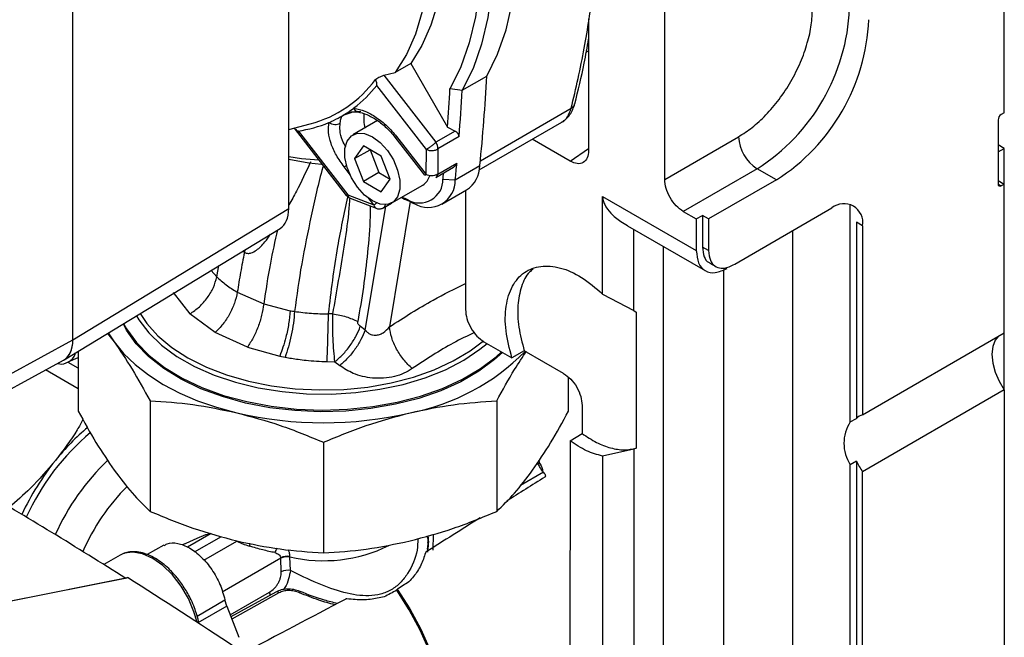
# Model space of a CAD drawing. Units: millimetres. Extents: x 10 to 416, y 10 to 287.
# Drawn here: x 353 to 376, y 92 to 106 of the extents above; entities that cross this region are included whole.
import ezdxf

# ---------------------------------------------------------------- set-up
doc = ezdxf.new("R2010")
doc.units = ezdxf.units.MM

msp = doc.modelspace()

# ---------------------------------------------------------------- linework, layer by layer
at = {"color": 7, "linetype": 'Continuous', "lineweight": 25}
for p, q in [((376.076, 104.681), (376.076, 120.195)), ((376.076, 103.864), (376.076, 119.379)), ((368.279, 102.338), (368.279, 114.587)), ((359.648, 101.668), (359.648, 110.225)), ((354.69, 98.652), (354.69, 107.209)), ((366.532, 106.024), (366.532, 103)), ((366.532, 105.489), (366.518, 105.481)), ((362.448, 104.996), (362.094, 104.792)), ((362.448, 104.996), (363.291, 103.536)), ((361.834, 104.726), (362.094, 104.792)), ((361.834, 104.726), (363.028, 103.189)), ((363.631, 104.382), (364.196, 104.708)), ((376.076, 104.681), (376.076, 104.681)), ((362.808, 103.023), (361.668, 104.492)), ((363.35, 104.424), (363.631, 104.382)), ((360.863, 103.779), (360.868, 103.791)), ((360.921, 103.819), (361.08, 103.874)), ((376.076, 103.864), (376.005, 103.824)), ((359.648, 103.485), (360.143, 103.614)), ((361.687, 103.686), (361.118, 103.357)), ((364.023, 102.556), (365.919, 103.651)), ((375.935, 103.701), (375.935, 102.231)), ((359.769, 103.516), (360.969, 101.97)), ((359.861, 103.448), (361.002, 101.98)), ((362.123, 103.322), (362.805, 102.446)), ((363.467, 103.442), (363.028, 103.189)), ((363.558, 103.318), (363.069, 103.035)), ((363.291, 103.536), (363.467, 103.442)), ((368.279, 102.338), (369.976, 103.317)), ((361.364, 103.104), (361.16, 102.814)), ((361.772, 102.868), (361.364, 103.104)), ((362.085, 103.308), (362.768, 102.433)), ((366.108, 102.755), (365.237, 103.257)), ((376.076, 103.048), (375.935, 103.129)), ((361.16, 102.814), (361.513, 103.018)), ((361.513, 103.018), (361.717, 102.492)), ((361.513, 103.018), (361.513, 103.018)), ((361.976, 102.342), (361.772, 102.868)), ((362.805, 102.446), (362.808, 103.023)), ((363.069, 103.035), (363.067, 102.457)), ((375.935, 102.966), (376.076, 103.048)), ((376.076, 102.231), (376.076, 103.048)), ((361.16, 102.814), (361.364, 102.288)), ((363.067, 102.457), (363.507, 102.711)), ((363.471, 102.329), (364.037, 102.656)), ((361.717, 102.492), (361.364, 102.288)), ((361.717, 102.492), (361.976, 102.342)), ((363.026, 102.381), (363.433, 102.616)), ((370.4, 102.583), (368.703, 101.603)), ((370.843, 102.327), (370.4, 102.583)), ((361.364, 102.288), (361.772, 102.052)), ((361.772, 102.052), (361.976, 102.342)), ((362.018, 101.799), (362.725, 102.207)), ((363.189, 102.346), (363.471, 102.329)), ((370.843, 102.327), (369.288, 101.429)), ((375.935, 102.313), (376.076, 102.231)), ((376.076, 102.231), (376.005, 102.191)), ((376.076, 98.813), (376.076, 102.231)), ((361.002, 101.98), (361.601, 101.75)), ((363.166, 101.769), (363.732, 102.095)), ((363.706, 102.08), (363.706, 99.348)), ((361.054, 101.906), (361.654, 101.675)), ((361.826, 101.688), (362.004, 101.791)), ((362.373, 101.874), (362.529, 101.785)), ((366.855, 99.707), (366.855, 101.943)), ((366.855, 101.943), (369.005, 100.702)), ((372.539, 96.771), (372.539, 101.764)), ((354.69, 98.652), (359.648, 101.668)), ((368.703, 101.603), (369.005, 101.429)), ((369.005, 101.429), (369.147, 101.511)), ((369.288, 101.429), (369.147, 101.511)), ((369.147, 101.511), (369.147, 100.784)), ((369.888, 100.395), (372.117, 101.682)), ((372.117, 101.682), (372.123, 101.686)), ((369.005, 101.429), (369.005, 100.702)), ((369.288, 101.429), (369.288, 100.702)), ((372.682, 101.355), (372.681, 101.354)), ((372.681, 101.354), (372.681, 96.852)), ((372.822, 101.272), (372.681, 101.354)), ((354.489, 98.198), (359.447, 101.214)), ((367.426, 101.275), (369.212, 100.244)), ((372.824, 101.273), (372.822, 101.272)), ((372.822, 101.272), (372.822, 96.934)), ((369.288, 100.702), (369.147, 100.784)), ((369.312, 100.417), (369.454, 100.336)), ((356.99, 99.742), (357.375, 99.25)), ((358.466, 99.748), (359.073, 99.478)), ((366.855, 99.707), (367.569, 99.329)), ((359.073, 99.478), (359.681, 99.324)), ((357.955, 98.824), (357.375, 99.25)), ((360.662, 99.255), (360.561, 99.253)), ((367.569, 99.329), (367.627, 99.293)), ((367.627, 99.293), (367.627, 96.169)), ((355.484, 98.803), (355.639, 98.607)), ((355.505, 98.815), (355.639, 98.607)), ((358.697, 98.487), (357.955, 98.824)), ((361.405, 98.881), (361.291, 98.966)), ((372.822, 96.934), (376.076, 98.813)), ((376.076, 97.506), (376.076, 98.813)), ((353.239, 97.857), (354.69, 98.652)), ((364.13, 98.613), (364.772, 98.243)), ((354.815, 98.396), (354.815, 97.018)), ((358.697, 98.487), (359.441, 98.281)), ((365.056, 98.406), (364.772, 98.243)), ((365.958, 97.886), (365.056, 98.406)), ((353.025, 97.395), (354.476, 98.19)), ((354.584, 98.151), (354.815, 98.254)), ((354.815, 98.006), (354.585, 98.138)), ((359.441, 98.281), (359.564, 98.257)), ((360.527, 98.156), (360.709, 98.152)), ((360.709, 98.152), (360.817, 98.067)), ((354.815, 97.532), (354.065, 97.965)), ((366.072, 97.018), (366.072, 97.794)), ((376.076, 97.506), (372.822, 95.628)), ((376.076, 97.506), (376.077, 78.434)), ((356.463, 97.256), (356.463, 94.72)), ((364.423, 97.256), (364.423, 94.72)), ((366.383, 97.15), (366.383, 97.15)), ((366.383, 97.15), (366.383, 96.506)), ((372.539, 96.771), (372.681, 96.852)), ((366.106, 96.336), (366.104, 90.203)), ((366.106, 96.336), (366.383, 96.506)), ((360.443, 96.304), (360.443, 93.769)), ((367.569, 96.146), (366.855, 95.989)), ((367.627, 96.169), (367.569, 96.146)), ((367.569, 96.146), (367.57, 78.545)), ((365.407, 95.846), (365.392, 95.886)), ((366.855, 95.989), (366.855, 78.923)), ((372.681, 95.872), (372.539, 95.791)), ((372.681, 95.872), (372.681, 76.637)), ((365.446, 95.765), (365.408, 95.844)), ((365.493, 95.619), (365.47, 95.645)), ((372.54, 76.556), (372.539, 95.791)), ((372.822, 76.556), (372.822, 95.628)), ((365.525, 95.58), (365.493, 95.618)), ((357.867, 94.214), (357.32, 93.898)), ((362.837, 94.16), (362.847, 94.004)), ((356.777, 93.941), (356.397, 93.727)), ((362.847, 94.039), (362.827, 93.856)), ((355.774, 93.715), (355.402, 93.5)), ((359.465, 93.643), (359.465, 93.65)), ((359.475, 93.332), (359.465, 93.643)), ((359.676, 93.673), (359.676, 93.684)), ((359.685, 93.362), (359.676, 93.673)), ((353.188, 92.648), (355.927, 93.192)), ((353.199, 92.655), (355.946, 93.201)), ((362.137, 92.892), (362.137, 92.932)), ((358.223, 92.548), (358.181, 92.691)), ((359.354, 92.869), (358.321, 92.296)), ((358.223, 92.548), (358.502, 91.83)), ((357.582, 92.157), (357.582, 92.158))]:
    msp.add_line(p, q, dxfattribs=at)
at = {"color": 8, "linetype": 'Continuous', "lineweight": 25}
for p, q in [((366.477, 105.254), (366.532, 105.286)), ((361.096, 103.885), (361.306, 103.904)), ((364.047, 102.765), (366.133, 103.969)), ((366.108, 102.755), (366.532, 103.044)), ((361.06, 102.445), (360.918, 102.626)), ((375.935, 102.231), (376.005, 102.191)), ((361.601, 101.75), (361.469, 101.92)), ((362.439, 101.826), (361.961, 98.955)), ((361.405, 98.881), (361.878, 101.718)), ((367.569, 99.329), (367.569, 101.193)), ((371.212, 101.16), (371.213, 78.628)), ((358.595, 100.695), (358.631, 100.663)), ((358.641, 100.723), (358.631, 100.663)), ((368.244, 100.803), (368.245, 77.114)), ((357.863, 100.25), (357.994, 100.102)), ((357.994, 100.102), (358.043, 100.359)), ((369.639, 78.509), (369.639, 100.268)), ((365.375, 95.815), (365.326, 95.787)), ((365.493, 95.618), (364.97, 95.317)), ((357.608, 94.131), (357.218, 93.95)), ((357.485, 93.79), (358.1, 94.146)), ((362.966, 93.828), (362.973, 94.2)), ((357.7, 93.599), (358.459, 94.037)), ((358.122, 92.875), (359.465, 93.65)), ((357.542, 92.318), (358.181, 92.691)), ((358.302, 92.345), (359.208, 92.868)), ((359.423, 92.849), (358.339, 92.249)), ((358.223, 92.548), (357.562, 92.163))]:
    msp.add_line(p, q, dxfattribs=at)
at = {"color": 7, "linetype": 'Continuous', "lineweight": 25, "flags": 128}
for points in [[(362.448, 111.632), (362.703, 110.925), (362.91, 110.22), (363.067, 109.523), (363.172, 108.842), (363.225, 108.181), (363.225, 107.549), (363.172, 106.95), (363.067, 106.39), (362.91, 105.875), (362.703, 105.409), (362.448, 104.996)], [(364.196, 104.708), (364.444, 105.212), (364.64, 105.77), (364.78, 106.377), (364.865, 107.028), (364.894, 107.719), (364.865, 108.441), (364.78, 109.191), (364.64, 109.961), (364.444, 110.744), (364.196, 111.534)], [(362.094, 111.427), (362.349, 110.72), (362.556, 110.015), (362.713, 109.319), (362.819, 108.637), (362.872, 107.977), (362.872, 107.345), (362.819, 106.746), (362.713, 106.186), (362.556, 105.671), (362.349, 105.205), (362.094, 104.792)], [(363.35, 111.162), (363.597, 110.382), (363.792, 109.608), (363.932, 108.847), (364.017, 108.106), (364.045, 107.392), (364.017, 106.71), (363.932, 106.067), (363.792, 105.468), (363.597, 104.919), (363.35, 104.424)], [(363.631, 111.207), (363.879, 110.417), (364.074, 109.634), (364.215, 108.864), (364.3, 108.115), (364.328, 107.392), (364.3, 106.702), (364.215, 106.05), (364.074, 105.443), (363.879, 104.885), (363.631, 104.382)], [(361.568, 103.313), (361.747, 103.18), (361.912, 102.998), (362.049, 102.782), (362.147, 102.549), (362.198, 102.319), (362.198, 102.11), (362.147, 101.939), (362.049, 101.819), (361.912, 101.761), (361.747, 101.769), (361.568, 101.843), (361.389, 101.976), (361.224, 102.158), (361.087, 102.374), (360.989, 102.607), (360.938, 102.837), (360.938, 103.046), (360.989, 103.217), (361.087, 103.337), (361.224, 103.395), (361.389, 103.387), (361.568, 103.313)], [(360.336, 102.776), (359.94, 102.807), (359.648, 102.853)], [(360.401, 102.682), (360.112, 102.71), (359.648, 102.792)], [(364.556, 98.367), (364.374, 98.201), (364.013, 97.934), (363.598, 97.694), (363.136, 97.486), (362.632, 97.312), (362.096, 97.176), (361.534, 97.078), (360.956, 97.021), (360.37, 97.005), (359.785, 97.031), (359.21, 97.099), (358.654, 97.206), (358.125, 97.353), (357.631, 97.535), (357.18, 97.752), (356.778, 97.998), (356.431, 98.272), (356.146, 98.567), (355.926, 98.881), (355.85, 99.025)], [(355.855, 99.029), (355.924, 98.905), (356.15, 98.591), (356.44, 98.295), (356.792, 98.023), (357.199, 97.777), (357.655, 97.563), (358.153, 97.382), (358.686, 97.238), (359.246, 97.133), (359.824, 97.068), (360.411, 97.045), (360.998, 97.064), (361.578, 97.124), (362.14, 97.225), (362.676, 97.365), (363.178, 97.541), (363.639, 97.753), (364.052, 97.995), (364.41, 98.265), (364.536, 98.379)], [(355.639, 98.607), (355.857, 98.34), (356.12, 98.088), (356.424, 97.851), (356.766, 97.633), (357.144, 97.435), (357.554, 97.259), (357.992, 97.108), (358.453, 96.982)], [(375.935, 98.731), (375.868, 98.645), (375.812, 98.499), (375.793, 98.323), (375.812, 98.124), (375.868, 97.914), (375.958, 97.705), (376.076, 97.506)], [(365.408, 95.844), (365.408, 95.845), (365.407, 95.846)], [(357.608, 94.131), (357.614, 94.133), (357.614, 94.133)], [(357.541, 92.175), (357.471, 92.418), (357.344, 92.718), (357.177, 93.004), (356.978, 93.26), (356.757, 93.476), (356.525, 93.64), (356.292, 93.745), (356.071, 93.785), (355.872, 93.758), (355.774, 93.715)], [(362.137, 92.932), (362.425, 92.484), (362.678, 92.015), (362.891, 91.533), (363.06, 91.046), (363.184, 90.563), (363.259, 90.093), (363.284, 89.644), (363.259, 89.223), (363.184, 88.84), (363.06, 88.5), (363.031, 88.439)], [(362.431, 87.781), (362.666, 87.949), (362.879, 88.185), (363.049, 88.476), (363.172, 88.817), (363.247, 89.2), (363.272, 89.62), (363.247, 90.069), (363.172, 90.54), (363.049, 91.022), (362.879, 91.509), (362.666, 91.992), (362.413, 92.461), (362.126, 92.909)]]:
    msp.add_lwpolyline(points, dxfattribs=at)
at = {"color": 8, "linetype": 'Continuous', "lineweight": 25, "flags": 128}
for points in [[(356.237, 99.261), (356.387, 99.034), (356.644, 98.747), (356.961, 98.481), (357.334, 98.24), (357.756, 98.028), (358.221, 97.849), (358.722, 97.705), (359.25, 97.599), (359.797, 97.531), (360.355, 97.505), (360.914, 97.519), (361.465, 97.573), (362, 97.667), (362.51, 97.8), (362.987, 97.968), (363.424, 98.17), (363.813, 98.402), (364.118, 98.635)], [(356.149, 99.207), (356.205, 99.113), (356.435, 98.814), (356.728, 98.534), (357.08, 98.276), (357.485, 98.047), (357.936, 97.848), (358.427, 97.684), (358.949, 97.557), (359.496, 97.468), (360.057, 97.42), (360.624, 97.412), (361.188, 97.446), (361.741, 97.52), (362.273, 97.634), (362.776, 97.785), (363.243, 97.971), (363.665, 98.19)], [(363.665, 98.19), (364.037, 98.438), (364.202, 98.572)], [(358.763, 93.984), (358.756, 93.966), (358.739, 93.922)], [(357.582, 92.148), (357.583, 92.153), (357.582, 92.157)]]:
    msp.add_lwpolyline(points, dxfattribs=at)
at = {"color": 7, "linetype": 'Continuous', "lineweight": 25}
for centre, radius, start, end in [((367.949, 106.447), 4.577, 302.3856, 357.6143), ((368.392, 106.192), 4.577, 302.3856, 357.6143), ((311.279, 107.785), 53.007, 354.4471, 356.6726), ((359.463, 106.228), 2.701, 284.5724, 323.7944), ((359.416, 106.248), 2.856, 307.2678, 322.067), ((309.54, 107.53), 53.899, 355.7496, 356.6963), ((309.858, 107.517), 53.864, 355.5293, 356.6636), ((362.398, 103.735), 1.03, 173.6139, 192.3261), ((376.088, 103.694), 0.154, 122.6042, 177.3958), ((359.466, 106.276), 2.856, 277.9423, 292.743), ((370.897, 103.359), 0.922, 182.606, 237.3939), ((362.792, 103.044), 0.277, 358.311, 31.5908), ((312.122, 107.332), 51.593, 354.4352, 354.8613), ((363.354, 102.664), 0.683, 303.6094, 359.3207), ((362.537, 102.513), 0.359, 301.6509, 344.956), ((362.977, 102.456), 0.09, 303.1806, 0.3748), ((312.202, 107.314), 51.229, 354.4348, 354.5886), ((362.652, 102.333), 0.537, 238.6437, 1.3671), ((362.851, 102.314), 0.62, 238.6437, 1.3671), ((375.978, 102.224), 0.0437, 170.7884, 309.2008), ((383.849, 148.717), 51.548, 245.2038, 245.5685), ((383.555, 148.504), 51.215, 245.4156, 245.5689), ((372.393, 101.343), 0.437, 350.7882, 129.2008), ((361.501, 101.912), 5.017, 280.7107, 315.4162), ((360.443, 105.494), 8.742, 256.8417, 283.1583), ((373.294, 96.281), 0.9, 147, 213.0023), ((372.915, 96.61), 0.337, 105.9964, 134.0191), ((358.323, 92.683), 5.151, 129.6735, 141.5023), ((358.584, 92.347), 5.444, 129.8185, 155.7091), ((359.107, 92.033), 6.17, 141.3054, 154.9137), ((359.307, 91.92), 5.509, 133.8001, 155.6993), ((374.24, 96.61), 1.725, 205.298, 214.7019), ((297.553, 0.775), 109.29, 57.72793, 59.82602), ((359.221, 91.966), 4.673, 134.6176, 156.921), ((359.617, 93.378), 0.312, 79.0977, 119.2355), ((359.613, 93.363), 0.317, 78.5476, 117.9015), ((359.623, 93.052), 0.317, 78.6851, 117.9133), ((294.352, -4.339), 115.36, 56.2664, 57.72899)]:
    msp.add_arc(centre, radius, start, end, dxfattribs=at)
at = {"color": 8, "linetype": 'Continuous', "lineweight": 25}
for centre, radius, start, end in [((361.777, 101.763), 0.0891, 303.3881, 356.1974), ((365.354, 95.871), 0.0599, 289.7534, 332.5296), ((359.618, 93.692), 0.301, 143.3238, 164.4038), ((360.44, 97.011), 3.424, 257.1095, 296.0617), ((359.463, 92.876), 0.256, 181.9904, 198.57), ((359.375, 92.812), 0.0602, 37.2063, 110.4515), ((360.415, 92.649), 0.559, 155.383, 158.6787)]:
    msp.add_arc(centre, radius, start, end, dxfattribs=at)
at = {"color": 7, "linetype": 'Continuous', "lineweight": 25}
for centre, major_axis, ratio, start_param, end_param in [((358.941, 102.076), (-0.5, 0.866), 0.577382, 3.154687, 3.926729), ((353.983, 99.06), (-0.5, 0.866), 0.577382, 3.128498, 3.926729), ((353.983, 99.06), (-0.5, 0.866), 0.577382, 3.154687, 3.926729), ((384.167, 104.207), (72.62, 45.01), 0.029239, 1.812209, 1.824718), ((384.167, 104.207), (72.62, 45.01), 0.029239, 1.833478, 1.851244), ((390.896, 108.109), (70.995, 44.002), 0.029239, 1.965557, 1.969671), ((338.045, 77.565), (77.879, 41.971), 0.029244, 1.256469, 1.288313), ((331.286, 73.68), (76.135, 41.031), 0.029244, 1.13804, 1.142154)]:
    msp.add_ellipse(centre, major_axis=major_axis, ratio=ratio, start_param=start_param, end_param=end_param, dxfattribs=at)
at = {"color": 8, "linetype": 'Continuous', "lineweight": 25}
for points, knots in [([(366.133, 103.969), (366.239, 104.424), (366.444, 105.302), (366.642, 106.676), (366.76, 108.047), (366.799, 109.446), (366.757, 110.884), (366.675, 112.061), (366.58, 112.771), (366.553, 112.971)], [0, 0, 0, 0, 0.1685864, 0.3246468, 0.4804466, 0.6318221, 0.7831335, 0.9388777, 1, 1, 1, 1]), ([(366.133, 103.969), (366.161, 103.988), (366.203, 104.017), (366.209, 104.06), (366.21, 104.073)], [0, 0, 0, 0, 0.692538, 1, 1, 1, 1]), ([(360.829, 103.628), (360.835, 103.674), (360.846, 103.755), (360.858, 103.772), (360.863, 103.779)], [0, 0, 0, 0, 0.565101, 1, 1, 1, 1]), ([(361.226, 103.891), (361.222, 103.891), (361.201, 103.893), (361.171, 103.921), (361.154, 103.957), (361.145, 103.975)], [0, 0, 0, 0, 0.125086, 0.562699, 1, 1, 1, 1]), ([(365.913, 103.647), (365.913, 103.647), (365.972, 103.665), (366.057, 103.767), (366.107, 103.901), (366.133, 103.969)], [0, 0, 0, 0, 0.0001486, 0.5000648, 1, 1, 1, 1]), ([(360.955, 103.081), (360.929, 103.131), (360.861, 103.261), (360.814, 103.453), (360.824, 103.573), (360.829, 103.628)], [0, 0, 0, 0, 0.253769, 0.651452, 1, 1, 1, 1]), ([(362.087, 103.31), (362.088, 103.308), (362.089, 103.303), (362.11, 103.315), (362.123, 103.322)], [0, 0, 0, 0, 0.437064, 1, 1, 1, 1]), ([(360.144, 102.737), (360.041, 102.508), (359.887, 102.165), (359.708, 101.854), (359.648, 101.75)], [0, 0, 0, 0, 0.664917, 1, 1, 1, 1]), ([(360.44, 102.652), (360.436, 102.64), (360.326, 102.253), (360.165, 101.498), (359.928, 100.394), (359.831, 99.671), (359.781, 99.307)], [0, 0, 0, 0, 0.011101, 0.340593, 0.66767, 1, 1, 1, 1]), ([(360.918, 102.626), (360.932, 102.634), (360.949, 102.644), (360.973, 102.662), (360.977, 102.664)], [0, 0, 0, 0, 0.838816, 1, 1, 1, 1]), ([(361.002, 101.98), (360.991, 101.975), (360.972, 101.964), (360.972, 101.97), (360.972, 101.972)], [0, 0, 0, 0, 0.5551914, 1, 1, 1, 1]), ([(361.054, 101.906), (361.053, 101.906), (361.039, 101.908), (361.018, 101.931), (361.007, 101.964), (361.002, 101.98)], [0, 0, 0, 0, 0.01152, 0.521717, 1, 1, 1, 1]), ([(360.561, 99.253), (360.622, 99.764), (360.727, 100.646), (360.923, 101.552), (361.006, 101.933)], [0, 0, 0, 0, 0.579571, 1, 1, 1, 1]), ([(360.662, 99.255), (360.75, 99.762), (360.881, 100.521), (361.017, 101.411), (361.046, 101.793), (361.054, 101.907)], [0, 0, 0, 0, 0.584779, 0.874951, 1, 1, 1, 1]), ([(361.681, 101.804), (361.67, 101.796), (361.638, 101.773), (361.616, 101.759), (361.601, 101.75)], [0, 0, 0, 0, 0.350479, 1, 1, 1, 1]), ([(361.601, 101.75), (361.607, 101.734), (361.617, 101.7), (361.64, 101.677), (361.655, 101.675), (361.656, 101.675)], [0, 0, 0, 0, 0.4644532, 0.9601218, 1, 1, 1, 1]), ([(361.513, 101.729), (361.514, 101.648), (361.518, 101.284), (361.458, 100.663), (361.368, 99.858), (361.277, 99.337), (361.232, 99.076)], [0, 0, 0, 0, 0.087682, 0.394663, 0.696572, 1, 1, 1, 1]), ([(358.631, 100.663), (358.658, 100.652), (358.71, 100.632), (358.806, 100.651), (358.941, 100.73), (359.092, 100.877), (359.189, 101.02), (359.231, 101.082)], [0, 0, 0, 0, 0.11175, 0.212938, 0.395939, 0.736064, 1, 1, 1, 1]), ([(359.387, 101.177), (359.33, 100.921), (359.203, 100.349), (359.119, 99.788), (359.073, 99.478)], [0, 0, 0, 0, 0.447768, 1, 1, 1, 1]), ([(361.961, 98.955), (362.295, 99.169), (362.877, 99.542), (363.458, 99.828), (363.706, 99.951)], [0, 0, 0, 0, 0.5733471, 1, 1, 1, 1]), ([(363.91, 98.823), (363.748, 98.745), (363.266, 98.515), (362.796, 98.203), (362.484, 97.995)], [0, 0, 0, 0, 0.3355313, 1, 1, 1, 1]), ([(357.841, 94.199), (357.83, 94.198), (357.805, 94.197), (357.751, 94.184), (357.684, 94.162), (357.633, 94.142), (357.608, 94.131)], [0, 0, 0, 0, 0.215307, 0.472617, 0.732661, 1, 1, 1, 1]), ([(362.613, 94.095), (362.61, 94.006), (362.599, 93.723), (362.441, 93.365), (362.216, 93.074), (362.004, 92.91), (361.759, 92.81), (361.399, 92.762), (360.912, 92.84), (360.303, 93.061), (359.892, 93.261), (359.685, 93.362)], [0, 0, 0, 0, 0.071369, 0.225713, 0.301456, 0.376463, 0.451477, 0.52722, 0.681564, 0.839728, 1, 1, 1, 1]), ([(362.843, 94.162), (362.843, 94.162), (362.864, 94.039), (362.847, 93.911), (362.83, 93.783)], [0, 0, 0, 0, 0.001829, 1, 1, 1, 1]), ([(362.842, 94.004), (362.844, 94.021), (362.851, 94.073), (362.839, 94.124), (362.831, 94.158)], [0, 0, 0, 0, 0.325273, 1, 1, 1, 1]), ([(359.676, 93.684), (359.673, 93.715), (359.668, 93.774), (359.643, 93.819), (359.631, 93.84)], [0, 0, 0, 0, 0.5275232, 1, 1, 1, 1]), ([(359.685, 93.362), (359.674, 93.3), (359.653, 93.176), (359.589, 93.013), (359.539, 92.939), (359.529, 92.923)], [0, 0, 0, 0, 0.442332, 0.887136, 1, 1, 1, 1]), ([(360.702, 92.574), (360.58, 92.608), (360.311, 92.685), (360.041, 92.793), (359.894, 92.852)], [0, 0, 0, 0, 0.451851, 1, 1, 1, 1])]:
    msp.add_open_spline(points, degree=3, knots=knots, dxfattribs=at)
at = {"color": 7, "linetype": 'Continuous', "lineweight": 25}
for points, knots in [([(369.976, 103.317), (370.08, 103.384), (370.293, 103.52), (370.609, 103.811), (370.913, 104.168), (371.185, 104.579), (371.405, 105.02), (371.562, 105.462), (371.656, 105.881), (371.668, 106.134), (371.673, 106.257)], [0, 0, 0, 0, 0.116516, 0.240011, 0.368641, 0.5, 0.631359, 0.759989, 0.883484, 1, 1, 1, 1]), ([(366.217, 104.071), (366.292, 104.379), (366.411, 104.864), (366.5, 105.371), (366.532, 105.556)], [0, 0, 0, 0, 0.634061, 1, 1, 1, 1]), ([(361.643, 104.632), (361.659, 104.644), (361.69, 104.666), (361.746, 104.695), (361.795, 104.715), (361.823, 104.723), (361.834, 104.726)], [0, 0, 0, 0, 0.274081, 0.548056, 0.82705, 1, 1, 1, 1]), ([(361.668, 104.492), (361.67, 104.495), (361.674, 104.503), (361.673, 104.535), (361.661, 104.58), (361.648, 104.618), (361.643, 104.632)], [0, 0, 0, 0, 0.096277, 0.246312, 0.69908, 1, 1, 1, 1]), ([(365.913, 103.647), (365.983, 103.699), (366.122, 103.802), (366.185, 103.982), (366.217, 104.071)], [0, 0, 0, 0, 0.507083, 1, 1, 1, 1]), ([(360.57, 103.642), (360.588, 103.65), (360.677, 103.689), (360.776, 103.738), (360.856, 103.784), (360.868, 103.791), (360.868, 103.791)], [0, 0, 0, 0, 0.174515, 0.872782, 0.999963, 1, 1, 1, 1]), ([(360.868, 103.791), (360.868, 103.791), (360.914, 103.817), (361.009, 103.875), (361.099, 103.941), (361.145, 103.975)], [0, 0, 0, 0, 0.000037, 0.483442, 1, 1, 1, 1]), ([(360.868, 103.791), (360.941, 103.833), (361.016, 103.878), (361.093, 103.884), (361.096, 103.885)], [0, 0, 0, 0, 0.9665705, 1, 1, 1, 1]), ([(361.08, 103.874), (361.087, 103.877), (361.123, 103.89), (361.177, 103.889), (361.208, 103.889), (361.224, 103.889)], [0, 0, 0, 0, 0.098605, 0.553815, 1, 1, 1, 1]), ([(361.145, 103.975), (361.228, 103.955), (361.395, 103.914), (361.658, 103.767), (361.911, 103.569), (362.052, 103.404), (362.123, 103.322)], [0, 0, 0, 0, 0.250595, 0.501471, 0.750886, 1, 1, 1, 1]), ([(361.224, 103.889), (361.296, 103.871), (361.441, 103.836), (361.673, 103.705), (361.896, 103.53), (362.022, 103.382), (362.085, 103.308)], [0, 0, 0, 0, 0.248808, 0.499203, 0.749264, 1, 1, 1, 1]), ([(360.918, 102.626), (360.856, 102.713), (360.731, 102.888), (360.611, 103.162), (360.546, 103.424), (360.562, 103.57), (360.57, 103.642)], [0, 0, 0, 0, 0.2491112, 0.498543, 0.7493804, 1, 1, 1, 1]), ([(360.57, 103.642), (360.59, 103.631), (360.63, 103.607), (360.702, 103.594), (360.773, 103.6), (360.81, 103.619), (360.829, 103.628)], [0, 0, 0, 0, 0.249961, 0.500029, 0.749986, 1, 1, 1, 1]), ([(359.768, 103.522), (359.775, 103.514), (359.794, 103.492), (359.82, 103.467), (359.843, 103.452), (359.854, 103.448), (359.859, 103.448), (359.861, 103.448)], [0, 0, 0, 0, 0.242723, 0.65766, 0.82297, 0.943297, 1, 1, 1, 1]), ([(363.558, 103.318), (363.557, 103.332), (363.555, 103.36), (363.526, 103.402), (363.493, 103.428), (363.47, 103.441), (363.467, 103.442)], [0, 0, 0, 0, 0.2791906, 0.5570791, 0.9485008, 1, 1, 1, 1]), ([(363.028, 103.189), (363.011, 103.174), (362.977, 103.145), (362.914, 103.095), (362.853, 103.051), (362.823, 103.032), (362.808, 103.023)], [0, 0, 0, 0, 0.240509, 0.5, 0.759491, 1, 1, 1, 1]), ([(362.808, 103.023), (362.828, 103.015), (362.869, 102.999), (362.937, 102.994), (362.992, 103.002), (363.035, 103.016), (363.057, 103.028), (363.069, 103.035)], [0, 0, 0, 0, 0.241589, 0.499298, 0.695778, 0.834508, 1, 1, 1, 1]), ([(366.532, 103), (366.526, 102.939), (366.513, 102.818), (366.415, 102.713), (366.275, 102.68), (366.164, 102.73), (366.108, 102.755)], [0, 0, 0, 0, 0.25, 0.5, 0.75, 1, 1, 1, 1]), ([(363.507, 102.711), (363.504, 102.698), (363.497, 102.671), (363.469, 102.638), (363.443, 102.624), (363.432, 102.618)], [0, 0, 0, 0, 0.362523, 0.723356, 1, 1, 1, 1]), ([(362.805, 102.446), (362.793, 102.439), (362.771, 102.427), (362.77, 102.432), (362.77, 102.435)], [0, 0, 0, 0, 0.563423, 1, 1, 1, 1]), ([(363.067, 102.457), (363.055, 102.45), (363.033, 102.437), (362.989, 102.423), (362.934, 102.416), (362.866, 102.42), (362.825, 102.438), (362.805, 102.446)], [0, 0, 0, 0, 0.165519, 0.30426, 0.500707, 0.75847, 1, 1, 1, 1]), ([(360.955, 101.991), (360.97, 101.971), (360.992, 101.941), (361.03, 101.915), (361.048, 101.909), (361.055, 101.907)], [0, 0, 0, 0, 0.573979, 0.838623, 1, 1, 1, 1]), ([(366.855, 101.943), (366.857, 101.913), (366.862, 101.851), (366.914, 101.718), (367.044, 101.547), (367.234, 101.388), (367.376, 101.31), (367.429, 101.281)], [0, 0, 0, 0, 0.113493, 0.23141, 0.497589, 0.811879, 1, 1, 1, 1]), ([(361.657, 101.676), (361.667, 101.672), (361.698, 101.659), (361.756, 101.662), (361.805, 101.672), (361.824, 101.688), (361.826, 101.689)], [0, 0, 0, 0, 0.1952134, 0.5693268, 0.9747299, 1, 1, 1, 1]), ([(358.631, 100.663), (358.6, 100.51), (358.539, 100.203), (358.49, 99.9), (358.466, 99.748)], [0, 0, 0, 0, 0.499556, 1, 1, 1, 1]), ([(369.147, 100.784), (369.155, 100.706), (369.172, 100.561), (369.246, 100.446), (369.306, 100.427), (369.316, 100.424)], [0, 0, 0, 0, 0.488946, 0.918179, 1, 1, 1, 1]), ([(369.288, 100.702), (369.296, 100.623), (369.311, 100.475), (369.422, 100.34), (369.571, 100.286), (369.736, 100.311), (369.844, 100.371), (369.888, 100.395)], [0, 0, 0, 0, 0.235256, 0.44178, 0.648977, 0.855619, 1, 1, 1, 1]), ([(365.26, 100.275), (365.231, 100.254), (365.108, 100.165), (364.979, 99.885), (364.892, 99.457), (364.909, 98.951), (365.007, 98.588), (365.056, 98.406)], [0, 0, 0, 0, 0.072009, 0.304007, 0.536004, 0.768002, 1, 1, 1, 1]), ([(357.375, 99.25), (357.451, 99.302), (357.602, 99.406), (357.788, 99.62), (357.93, 99.857), (357.972, 100.02), (357.994, 100.102)], [0, 0, 0, 0, 0.249999, 0.5, 0.750001, 1, 1, 1, 1]), ([(357.994, 100.102), (358.063, 100.038), (358.201, 99.911), (358.378, 99.803), (358.466, 99.748)], [0, 0, 0, 0, 0.500608, 1, 1, 1, 1]), ([(358.466, 99.748), (358.448, 99.665), (358.412, 99.498), (358.294, 99.244), (358.141, 99.008), (358.017, 98.885), (357.955, 98.824)], [0, 0, 0, 0, 0.249999, 0.5, 0.750001, 1, 1, 1, 1]), ([(359.073, 99.478), (359.06, 99.393), (359.033, 99.221), (358.946, 98.951), (358.834, 98.695), (358.743, 98.556), (358.697, 98.487)], [0, 0, 0, 0, 0.249999, 0.5, 0.750001, 1, 1, 1, 1]), ([(359.681, 99.324), (359.671, 99.225), (359.651, 99.028), (359.573, 98.646), (359.491, 98.419), (359.441, 98.281)], [0, 0, 0, 0, 0.280763, 0.56153, 1, 1, 1, 1]), ([(359.781, 99.307), (359.773, 99.219), (359.758, 99.042), (359.707, 98.758), (359.642, 98.484), (359.59, 98.333), (359.564, 98.257)], [0, 0, 0, 0, 0.249998, 0.5, 0.750001, 1, 1, 1, 1]), ([(359.681, 99.324), (359.698, 99.321), (359.731, 99.315), (359.765, 99.31), (359.781, 99.307)], [0, 0, 0, 0, 0.499944, 1, 1, 1, 1]), ([(359.781, 99.307), (359.909, 99.291), (360.165, 99.257), (360.429, 99.254), (360.561, 99.253)], [0, 0, 0, 0, 0.499712, 1, 1, 1, 1]), ([(360.527, 98.156), (360.53, 98.236), (360.537, 98.396), (360.546, 98.685), (360.555, 98.982), (360.559, 99.162), (360.561, 99.253)], [0, 0, 0, 0, 0.249999, 0.5, 0.750001, 1, 1, 1, 1]), ([(360.709, 98.152), (360.699, 98.232), (360.68, 98.393), (360.664, 98.683), (360.657, 98.982), (360.661, 99.164), (360.662, 99.255)], [0, 0, 0, 0, 0.2494203, 0.4991698, 0.7493716, 1, 1, 1, 1]), ([(360.662, 99.255), (360.766, 99.235), (360.974, 99.197), (361.146, 99.116), (361.232, 99.076)], [0, 0, 0, 0, 0.5, 1, 1, 1, 1]), ([(361.291, 98.966), (361.281, 98.974), (361.263, 98.988), (361.242, 99.017), (361.232, 99.043), (361.23, 99.063), (361.231, 99.072), (361.232, 99.076)], [0, 0, 0, 0, 0.294919, 0.5533, 0.784433, 0.891492, 1, 1, 1, 1]), ([(360.709, 98.152), (360.77, 98.206), (360.892, 98.313), (361.06, 98.522), (361.202, 98.747), (361.261, 98.893), (361.291, 98.966)], [0, 0, 0, 0, 0.2500011, 0.5000034, 0.7500041, 1, 1, 1, 1]), ([(361.405, 98.881), (361.375, 98.808), (361.315, 98.662), (361.171, 98.436), (361.001, 98.227), (360.879, 98.12), (360.817, 98.067)], [0, 0, 0, 0, 0.249998, 0.5, 0.750002, 1, 1, 1, 1]), ([(361.405, 98.881), (361.42, 98.863), (361.447, 98.83), (361.503, 98.79), (361.569, 98.765), (361.647, 98.759), (361.732, 98.776), (361.849, 98.832), (361.916, 98.905), (361.961, 98.955)], [0, 0, 0, 0, 0.103283, 0.199371, 0.30973, 0.421695, 0.551483, 0.697298, 1, 1, 1, 1]), ([(362.484, 97.995), (362.416, 98.06), (362.28, 98.189), (362.116, 98.443), (361.997, 98.71), (361.973, 98.873), (361.961, 98.955)], [0, 0, 0, 0, 0.249997, 0.5, 0.750003, 1, 1, 1, 1]), ([(355.639, 98.607), (355.777, 98.405), (356.054, 98), (356.326, 97.505), (356.463, 97.256)], [0, 0, 0, 0, 0.496854, 1, 1, 1, 1]), ([(354.34, 98.115), (354.346, 98.113), (354.443, 98.078), (354.591, 98.147), (354.726, 98.243), (354.744, 98.346), (354.746, 98.354)], [0, 0, 0, 0, 0.032, 0.496661, 0.961322, 1, 1, 1, 1]), ([(364.423, 97.256), (364.558, 97.503), (364.785, 97.919), (365.017, 98.26), (365.11, 98.398)], [0, 0, 0, 0, 0.595829, 1, 1, 1, 1]), ([(359.564, 98.257), (359.663, 98.24), (359.822, 98.213), (360.143, 98.175), (360.365, 98.164), (360.527, 98.156)], [0, 0, 0, 0, 0.316455, 0.504302, 1, 1, 1, 1]), ([(362.484, 97.995), (362.422, 97.957), (362.3, 97.883), (362.074, 97.809), (361.828, 97.77), (361.577, 97.772), (361.341, 97.812), (361.075, 97.895), (360.917, 98.001), (360.817, 98.067)], [0, 0, 0, 0, 0.135241, 0.268102, 0.408466, 0.547387, 0.669954, 0.792772, 1, 1, 1, 1]), ([(365.958, 97.886), (366.014, 97.846), (366.125, 97.767), (366.266, 97.573), (366.364, 97.354), (366.377, 97.218), (366.383, 97.15)], [0, 0, 0, 0, 0.25002, 0.500034, 0.750021, 1, 1, 1, 1]), ([(356.463, 97.256), (356.79, 97.235), (357.447, 97.194), (358.117, 97.053), (358.453, 96.982)], [0, 0, 0, 0, 0.4971669, 1, 1, 1, 1]), ([(362.433, 96.982), (362.766, 97.052), (363.435, 97.193), (364.093, 97.235), (364.423, 97.256)], [0, 0, 0, 0, 0.496854, 1, 1, 1, 1]), ([(354.815, 97.018), (354.95, 96.772), (355.222, 96.277), (355.5, 95.871), (355.639, 95.667)], [0, 0, 0, 0, 0.497167, 1, 1, 1, 1]), ([(365.247, 95.667), (365.385, 95.869), (365.663, 96.274), (365.935, 96.769), (366.072, 97.018)], [0, 0, 0, 0, 0.4968537, 1, 1, 1, 1]), ([(354.923, 96.827), (354.88, 96.747), (354.703, 96.422), (354.468, 96.119), (354.291, 95.89)], [0, 0, 0, 0, 0.2447769, 1, 1, 1, 1]), ([(358.453, 96.982), (358.786, 96.893), (359.456, 96.714), (360.113, 96.441), (360.443, 96.304)], [0, 0, 0, 0, 0.496854, 1, 1, 1, 1]), ([(360.443, 96.304), (360.77, 96.44), (361.427, 96.713), (362.096, 96.892), (362.433, 96.982)], [0, 0, 0, 0, 0.497167, 1, 1, 1, 1]), ([(354.291, 95.89), (354.106, 95.671), (353.779, 95.287), (353.394, 94.952), (353.227, 94.807)], [0, 0, 0, 0, 0.56899, 1, 1, 1, 1]), ([(355.639, 95.667), (355.777, 95.484), (356.054, 95.117), (356.326, 94.853), (356.463, 94.72)], [0, 0, 0, 0, 0.4968537, 1, 1, 1, 1]), ([(364.423, 94.72), (364.558, 94.851), (364.831, 95.115), (365.108, 95.482), (365.247, 95.667)], [0, 0, 0, 0, 0.497167, 1, 1, 1, 1]), ([(365.47, 95.645), (365.451, 95.672), (365.414, 95.725), (365.388, 95.785), (365.375, 95.815)], [0, 0, 0, 0, 0.501381, 1, 1, 1, 1]), ([(365.391, 95.851), (365.413, 95.818), (365.445, 95.77), (365.465, 95.711), (365.472, 95.683), (365.475, 95.67), (365.476, 95.66), (365.476, 95.653), (365.475, 95.648), (365.473, 95.646), (365.471, 95.646), (365.47, 95.645)], [0, 0, 0, 0, 0.488879, 0.73386, 0.821131, 0.87986, 0.919634, 0.959398, 0.976223, 0.990369, 1, 1, 1, 1]), ([(365.527, 95.506), (365.533, 95.51), (365.541, 95.516), (365.546, 95.528), (365.547, 95.538), (365.545, 95.547), (365.539, 95.562), (365.531, 95.573), (365.525, 95.58)], [0, 0, 0, 0, 0.256751, 0.369832, 0.479654, 0.592448, 0.71399, 1, 1, 1, 1]), ([(356.463, 94.72), (356.79, 94.585), (357.447, 94.312), (358.117, 94.133), (358.453, 94.042)], [0, 0, 0, 0, 0.497167, 1, 1, 1, 1]), ([(362.433, 94.042), (362.766, 94.131), (363.435, 94.31), (364.093, 94.583), (364.423, 94.72)], [0, 0, 0, 0, 0.496854, 1, 1, 1, 1]), ([(356.784, 93.928), (356.807, 93.945), (356.89, 94.008), (357.095, 93.999), (357.367, 93.898), (357.644, 93.685), (357.888, 93.392), (358.084, 93.046), (358.148, 92.809), (358.181, 92.691)], [0, 0, 0, 0, 0.059756, 0.216463, 0.373171, 0.529878, 0.686585, 0.843293, 1, 1, 1, 1]), ([(357.356, 94.014), (357.331, 94.004), (357.279, 93.983), (357.231, 93.957), (357.205, 93.943)], [0, 0, 0, 0, 0.470819, 1, 1, 1, 1]), ([(358.453, 94.042), (358.786, 93.972), (359.456, 93.831), (360.113, 93.79), (360.443, 93.769)], [0, 0, 0, 0, 0.496854, 1, 1, 1, 1]), ([(358.459, 94.037), (358.479, 94.027), (358.52, 94.008), (358.614, 93.966), (358.689, 93.94), (358.739, 93.922)], [0, 0, 0, 0, 0.242915, 0.490808, 1, 1, 1, 1]), ([(359.329, 93.773), (359.239, 93.792), (359.061, 93.83), (358.846, 93.892), (358.739, 93.922)], [0, 0, 0, 0, 0.50426, 1, 1, 1, 1]), ([(360.443, 93.769), (360.77, 93.789), (361.427, 93.831), (362.096, 93.972), (362.433, 94.042)], [0, 0, 0, 0, 0.4971669, 1, 1, 1, 1]), ([(356.944, 93.353), (356.938, 93.359), (356.888, 93.414), (356.781, 93.505), (356.625, 93.619), (356.46, 93.709), (356.291, 93.771), (356.122, 93.798), (355.968, 93.793), (355.879, 93.758), (355.841, 93.743)], [0, 0, 0, 0, 0.015434, 0.147632, 0.287075, 0.430257, 0.576508, 0.725854, 0.879822, 1, 1, 1, 1]), ([(359.329, 93.773), (359.362, 93.763), (359.411, 93.747), (359.455, 93.699), (359.462, 93.666), (359.465, 93.65)], [0, 0, 0, 0, 0.518726, 0.771801, 1, 1, 1, 1]), ([(362.787, 93.77), (362.755, 93.673), (362.69, 93.478), (362.551, 93.256), (362.442, 93.142), (362.405, 93.102)], [0, 0, 0, 0, 0.389738, 0.789741, 1, 1, 1, 1]), ([(362.802, 93.79), (362.798, 93.786), (362.791, 93.781), (362.788, 93.773), (362.787, 93.77)], [0, 0, 0, 0, 0.568263, 1, 1, 1, 1]), ([(355.927, 93.192), (355.927, 93.194), (355.927, 93.197), (355.928, 93.2), (355.93, 93.202), (355.933, 93.204), (355.939, 93.205), (355.943, 93.202), (355.946, 93.201)], [0, 0, 0, 0, 0.128241, 0.250224, 0.372354, 0.501016, 0.749523, 1, 1, 1, 1]), ([(357.31, 92.87), (357.255, 92.958), (357.178, 93.082), (357.051, 93.241), (356.983, 93.311), (356.944, 93.353)], [0, 0, 0, 0, 0.504124, 0.706873, 1, 1, 1, 1]), ([(359.208, 92.868), (359.243, 92.892), (359.297, 92.929), (359.36, 93.003), (359.402, 93.064), (359.435, 93.131), (359.459, 93.2), (359.474, 93.268), (359.474, 93.31), (359.475, 93.332)], [0, 0, 0, 0, 0.251933, 0.378164, 0.501858, 0.625948, 0.750152, 0.873673, 1, 1, 1, 1]), ([(359.906, 92.882), (359.859, 92.898), (359.764, 92.93), (359.615, 92.94), (359.472, 92.922), (359.393, 92.887), (359.354, 92.869)], [0, 0, 0, 0, 0.247716, 0.497405, 0.748382, 1, 1, 1, 1]), ([(357.58, 92.158), (357.578, 92.172), (357.568, 92.248), (357.528, 92.38), (357.465, 92.558), (357.394, 92.719), (357.336, 92.824), (357.31, 92.87)], [0, 0, 0, 0, 0.060383, 0.325386, 0.543656, 0.800398, 1, 1, 1, 1]), ([(359.894, 92.852), (359.853, 92.867), (359.771, 92.895), (359.644, 92.906), (359.522, 92.893), (359.456, 92.863), (359.423, 92.849)], [0, 0, 0, 0, 0.250223, 0.500479, 0.750526, 1, 1, 1, 1]), ([(360.766, 92.607), (360.666, 92.63), (360.381, 92.695), (360.093, 92.808), (359.906, 92.882)], [0, 0, 0, 0, 0.350756, 1, 1, 1, 1]), ([(360.983, 92.712), (360.977, 92.712), (360.968, 92.712), (360.959, 92.709), (360.956, 92.707)], [0, 0, 0, 0, 0.569154, 1, 1, 1, 1]), ([(361.839, 92.759), (361.734, 92.735), (361.522, 92.686), (361.229, 92.686), (361.046, 92.705), (360.983, 92.712)], [0, 0, 0, 0, 0.388697, 0.78974, 1, 1, 1, 1])]:
    msp.add_open_spline(points, degree=3, knots=knots, dxfattribs=at)
for points in [[(368.703, 101.603), (368.648, 101.642), (368.537, 101.721), (368.396, 101.916), (368.298, 102.134), (368.285, 102.27), (368.279, 102.338)], [(369.005, 100.702), (369.016, 100.601), (369.037, 100.399), (369.2, 100.224), (369.434, 100.17), (369.619, 100.253), (369.712, 100.294)], [(364.772, 98.243), (364.717, 98.453), (364.607, 98.875), (364.619, 99.445), (364.763, 99.909), (365.04, 100.227), (365.422, 100.373), (365.879, 100.332), (366.375, 100.119), (366.695, 99.844), (366.855, 99.707)], [(363.706, 99.348), (363.712, 99.28), (363.725, 99.144), (363.823, 98.925), (363.963, 98.731), (364.075, 98.652), (364.13, 98.613)], [(366.855, 95.989), (366.732, 96.022), (366.487, 96.086), (366.233, 96.253), (366.106, 96.336)], [(366.383, 96.506), (366.493, 96.433), (366.713, 96.287), (367.04, 96.165), (367.353, 96.114), (367.536, 96.151), (367.627, 96.169)]]:
    msp.add_open_spline(points, degree=3, dxfattribs=at)

doc.saveas('drawing.dxf')
